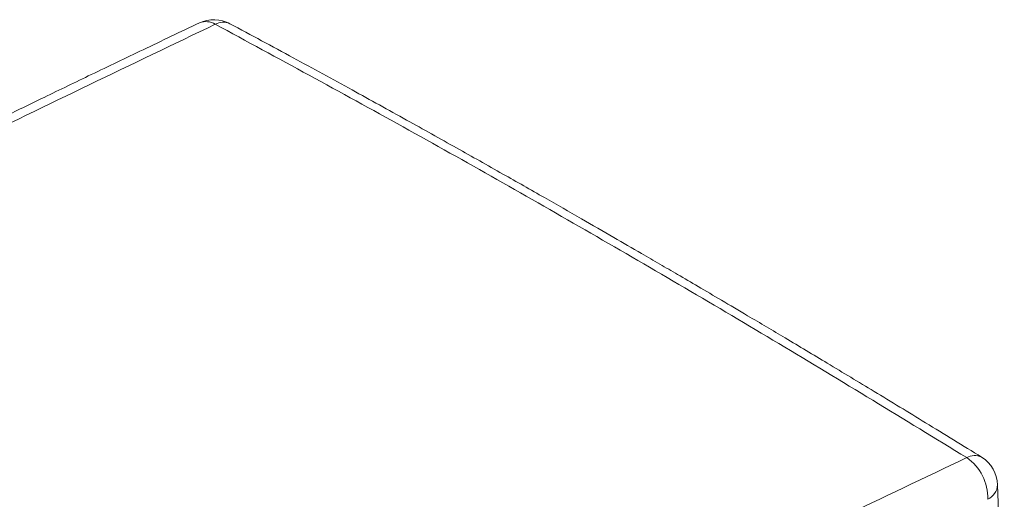
# Model space of a CAD drawing. Extents: x -23 to 225, y -11 to 180.
# Drawn here: x 0 to 6, y 100 to 103 of the extents above; entities that cross this region are included whole.
import ezdxf

# ---------------------------------------------------------------- set-up
doc = ezdxf.new("R2010")
doc.units = 0
doc.header["$LTSCALE"] = 8
doc.header["$MEASUREMENT"] = 0
doc.layers.get('0').update_dxf_attribs({"linetype": 'CONTINUOUS'})

# ---------------------------------------------------------------- blocks, each defined once
blk = doc.blocks.new('A$C10A031EE')
at = {"color": 7, "linetype": 'Continuous', "lineweight": 15}
blk.add_line((29.134, 68.9064), (29.0875, 70.4444), dxfattribs=at)
for centre, radius, start, end in [((23.6324, 73.4501), 0.2362, 61.78364, 115.33774), ((23.5773, 73.5512), 0.1214, 58.04199, 112.23535), ((23.6967, 73.5562), 0.1125, 65.20888, 119.34274), ((28.9274, 70.5425), 0.1071, 63.26674, 120.80515), ((28.6783, 70.3551), 0.3403, 358.16146, 55.19485), ((28.8514, 70.4372), 0.2362, 1.73161, 58.28553), ((28.9694, 70.4519), 0.1184, 294.46576, 356.33946)]:
    blk.add_arc(centre, radius, start, end, dxfattribs=at)
for points, knots in [([(23.5314, 73.6637), (23.4005, 73.6015), (23.1495, 73.4823), (22.7892, 73.3092), (22.4613, 73.1505), (22.166, 73.0064), (21.9188, 72.885), (21.7155, 72.7846), (21.552, 72.7036), (21.4085, 72.6322), (21.2766, 72.5663), (21.1281, 72.492), (20.9454, 72.4002), (20.7194, 72.2861), (20.4605, 72.1547), (20.1688, 72.0057), (19.8465, 71.8398), (19.4938, 71.657), (19.1112, 71.457), (18.6968, 71.2387), (18.4099, 71.0857), (18.2612, 71.0063)], [0, 0, 0, 0, 0.074695, 0.143188, 0.205482, 0.261578, 0.311478, 0.346339, 0.377375, 0.404588, 0.428047, 0.452488, 0.489147, 0.532025, 0.581124, 0.636442, 0.697982, 0.764479, 0.836979, 0.915485, 1, 1, 1, 1]), ([(23.6416, 73.6543), (23.057, 73.3739), (21.8881, 72.8132), (20.1315, 71.9275), (18.959, 71.3075), (18.3728, 70.9976)], [0, 0, 0, 0, 0.333461, 0.666794, 1, 1, 1, 1]), ([(28.8725, 70.6345), (28.4365, 70.9014), (27.5644, 71.4353), (26.2562, 72.2019), (24.9483, 72.9455), (24.0772, 73.418), (23.6416, 73.6543)], [0, 0, 0, 0, 0.25, 0.5, 0.75, 1, 1, 1, 1]), ([(28.9755, 70.6382), (28.8456, 70.7183), (28.5963, 70.8719), (28.2385, 71.0897), (27.9128, 71.2864), (27.6193, 71.4622), (27.3735, 71.6083), (27.1714, 71.7279), (27.0088, 71.8236), (26.866, 71.9072), (26.7348, 71.9839), (26.5869, 72.07), (26.405, 72.1754), (26.1801, 72.3051), (25.9226, 72.4525), (25.6327, 72.6173), (25.3127, 72.7977), (24.963, 72.993), (24.5841, 73.2024), (24.1743, 73.4266), (23.8908, 73.5792), (23.7439, 73.6583)], [0, 0, 0, 0, 0.074518, 0.142903, 0.205143, 0.261228, 0.311147, 0.346038, 0.377112, 0.404366, 0.427868, 0.452367, 0.489125, 0.532126, 0.581337, 0.636746, 0.698343, 0.76485, 0.837304, 0.915691, 1, 1, 1, 1]), ([(23.5919, 67.9847), (24.1789, 68.2941), (25.3532, 68.913), (27.1138, 69.7965), (28.2862, 70.3551), (28.8725, 70.6345)], [0, 0, 0, 0, 0.333206, 0.666539, 1, 1, 1, 1])]:
    blk.add_open_spline(points, degree=3, knots=knots, dxfattribs=at)

msp = doc.modelspace()

# ---------------------------------------------------------------- block references
msp.add_blockref('A$C10A031EE', (-22.6856, 29.5259))

doc.saveas('drawing.dxf')
